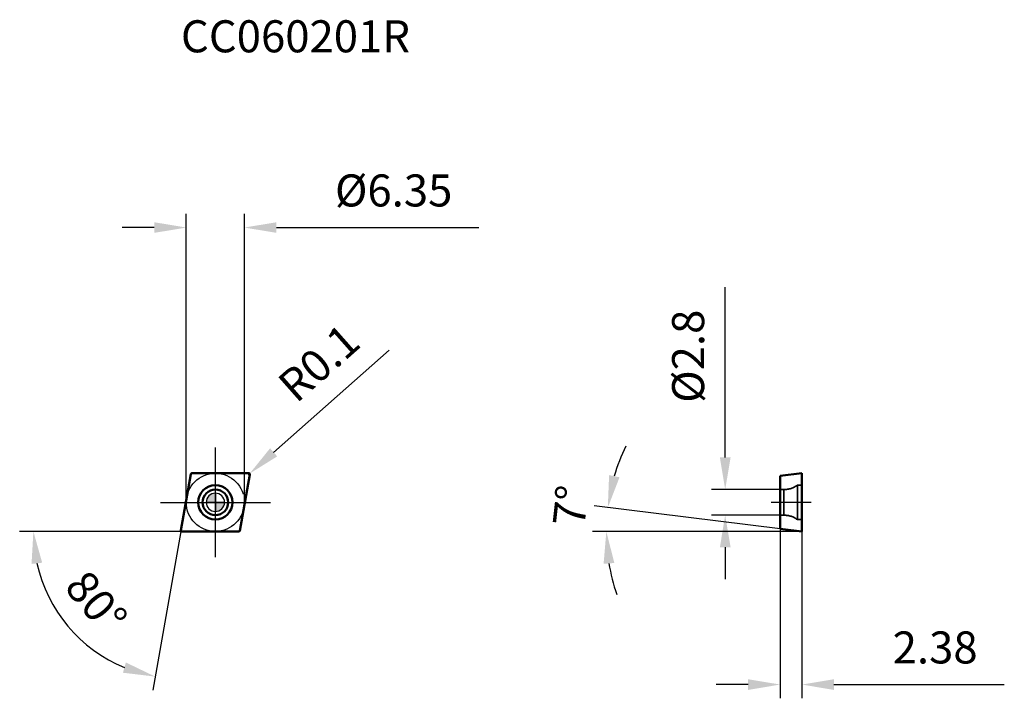
# Model space of a CAD drawing. Units: millimetres. Extents: x -21 to 86, y -21 to 53.
import ezdxf

# ---------------------------------------------------------------- set-up
doc = ezdxf.new("R2010")
doc.units = ezdxf.units.MM
doc.linetypes.add('CENTER2', pattern=[28.575, 19.05, -3.175, 3.175, -3.175])
doc.linetypes.add('DASHED2', pattern=[9.525, 6.35, -3.175])
for name, color, linetype, lineweight in [('1', 4, 'Continuous', 50), ('CUT', 1, 'Continuous', 25), ('SK2', 7, 'Continuous', 25), ('SK4', 2, 'CENTER2', 25), ('SKVIEW1', 4, 'Continuous', 50), ('SKVIEW2', 7, 'Continuous', 25), ('SKVIEW3', 1, 'DASHED2', 35), ('SKVIEW4', 2, 'CENTER2', 25)]:
    doc.layers.add(name, color=color, linetype=linetype, lineweight=lineweight)
doc.layers.add('SK6', color=5, linetype='Continuous')
doc.styles.add('simplex', font='txt.shx', dxfattribs={"height": 3.5})
doc.dimstyles.new('コピー - ISO-25', dxfattribs={"dimscale": 0, "dimtxt": 3.5, "dimasz": 3.5, "dimexe": 1.5, "dimexo": 0, "dimgap": 2.3, "dimtad": 1, "dimdec": 8, "dimdsep": 46, "dimtxsty": 'simplex', "dimcen": 0.09, "dimclrd": 256, "dimclre": 256, "dimclrt": 256, "dimadec": 0, "dimazin": 0, "dimtfac": 1, "dimtofl": 0, "dimtmove": 0, "dimatfit": 3, "dimfxl": 1, "dimtolj": 1, "dimlwd": -1, "dimlwe": -1, "dimarcsym": 0})

# ---------------------------------------------------------------- blocks, each defined once
blk = doc.blocks.new('zero block')
h = blk.add_hatch(color=7)
h.paths.add_polyline_path([(0, 1, 0.414214), (-1, 0), (0, 0)])
h.paths.add_polyline_path([(1, 0), (0, 0), (0, -1, 0.414214)])
at = {"color": 7, "ltscale": 0.2}
for p, q in [((-1, 0), (1, 0)), ((0, -1), (0, 1))]:
    blk.add_line(p, q, dxfattribs=at)
for start, end in [(90, 180), (180, 270), (0, 90), (270, 0)]:
    blk.add_arc((0, 0), 1, start, end, dxfattribs=at)
blk = doc.blocks.new('*D305')
at = {"layer": 'Defpoints', "color": 0}
for p in [(3.17, 30), (-3.18, 0), (3.17, 0)]:
    blk.add_point(p, dxfattribs=at)
at = {"layer": 'SK2'}
for p, q in [((-3.18, 0), (-3.18, 31.5)), ((3.17, 0), (3.17, 31.5)), ((-6.68, 30), (-10.18, 30)), ((6.67, 30), (28.77, 30))]:
    blk.add_line(p, q, dxfattribs=at)
for points in [[(-6.68, 29.42), (-6.68, 30.58), (-3.18, 30)], [(6.67, 30.58), (6.67, 29.42), (3.17, 30)]]:
    blk.add_solid(points, dxfattribs=at)
at = {"layer": 'SK2', "insert": (19.47, 34.05), "char_height": 3.5, "attachment_point": 5, "style": 'simplex'}
blk.add_mtext('\\A1;\\Ftxt.shx|c1;%%C\\Ftxt.shx|c128;6.35', dxfattribs=at)
blk = doc.blocks.new('*D306')
at = {"layer": 'Defpoints', "color": 0}
for p in [(3.66, 3.08), (3.74, 3.14)]:
    blk.add_point(p, dxfattribs=at)
at = {"layer": 'SK2'}
for p, q in [((18.98, 16.62), (6.36, 5.46)), ((3.57, 3.08), (3.75, 3.08)), ((3.66, 2.99), (3.66, 3.17))]:
    blk.add_line(p, q, dxfattribs=at)
blk.add_solid([(5.97, 5.9), (6.75, 5.02), (3.74, 3.14)], dxfattribs=at)
at = {"layer": 'SK2', "insert": (11.3, 15.23), "char_height": 3.5, "attachment_point": 5, "rotation": 41.4911, "style": 'simplex'}
blk.add_mtext('\\A1;R0.1', dxfattribs=at)
blk = doc.blocks.new('*D307')
at = {"layer": 'Defpoints', "color": 0}
for p in [(-2.68, 3.09), (-3.76, -3.06), (-3.66, -3.17), (2.58, -3.17), (-18.16, -10.4)]:
    blk.add_point(p, dxfattribs=at)
at = {"layer": 'SK2'}
for q in [(-21.38, -3.17), (-6.84, -20.5)]:
    blk.add_line((-3.78, -3.17), q, dxfattribs=at)
blk.add_arc((-3.78, -3.17), 16.09, 192.4863, 247.5137, dxfattribs=at)
for points in [[(-18.92, -6.59), (-20.08, -6.72), (-19.88, -3.17)], [(-10.1, -18.6), (-9.78, -17.48), (-6.58, -19.02)]]:
    blk.add_solid(points, dxfattribs=at)
at = {"layer": 'SK2', "insert": (-13.01, -10.92), "char_height": 3.5, "attachment_point": 5, "rotation": 310, "style": 'simplex'}
blk.add_mtext('\\A1;80%%d', dxfattribs=at)
blk = doc.blocks.new('*D308')
at = {"layer": 'Defpoints', "color": 0}
for p in [(55.68, 1.4), (61.68, 1.4), (61.68, -1.4)]:
    blk.add_point(p, dxfattribs=at)
at = {"layer": 'SKVIEW2'}
for p, q in [((55.68, 4.9), (55.68, 23.5)), ((61.68, 1.4), (54.18, 1.4)), ((61.68, -1.4), (54.18, -1.4)), ((55.68, -4.9), (55.68, -8.4))]:
    blk.add_line(p, q, dxfattribs=at)
for points in [[(55.1, 4.9), (56.27, 4.9), (55.68, 1.4)], [(56.27, -4.9), (55.1, -4.9), (55.68, -1.4)]]:
    blk.add_solid(points, dxfattribs=at)
at = {"layer": 'SKVIEW2', "insert": (51.63, 15.95), "char_height": 3.5, "attachment_point": 5, "rotation": 90, "style": 'simplex'}
blk.add_mtext('\\A1;\\Ftxt.shx|c1;%%C\\Ftxt.shx|c128;2.8', dxfattribs=at)
blk = doc.blocks.new('*D309')
at = {"layer": 'Defpoints', "color": 0}
for p in [(42.72, -2.31), (61.68, -2.88), (64.06, -3.17), (64.06, -3.17), (74.02, -3.17)]:
    blk.add_point(p, dxfattribs=at)
at = {"layer": 'SKVIEW2'}
for p, q in [((61.68, -2.88), (41.37, -0.39)), ((64.06, -3.17), (41.2, -3.17))]:
    blk.add_line(p, q, dxfattribs=at)
for start, end in [(154.2074, 163.6037), (189.3963, 198.7926)]:
    blk.add_arc((64.06, -3.17), 21.37, start, end, dxfattribs=at)
for points in [[(43, 2.97), (44.14, 2.74), (42.86, -0.57)], [(43.57, -6.62), (42.4, -6.71), (42.7, -3.17)]]:
    blk.add_solid(points, dxfattribs=at)
at = {"layer": 'SKVIEW2', "insert": (38.8, -0.37), "char_height": 3.5, "attachment_point": 5, "rotation": 83.6531, "style": 'simplex'}
blk.add_mtext('\\A1;7%%d', dxfattribs=at)
blk = doc.blocks.new('*D310')
at = {"layer": 'Defpoints', "color": 0}
for p in [(61.68, -2.88), (64.06, -3.17), (64.06, -19.89)]:
    blk.add_point(p, dxfattribs=at)
at = {"layer": 'SKVIEW2'}
for p, q in [((61.68, -2.88), (61.68, -21.39)), ((64.06, -3.17), (64.06, -21.39)), ((58.18, -19.89), (54.68, -19.89)), ((67.56, -19.89), (86.16, -19.89))]:
    blk.add_line(p, q, dxfattribs=at)
for points in [[(58.18, -20.48), (58.18, -19.31), (61.68, -19.89)], [(67.56, -19.31), (67.56, -20.48), (64.06, -19.89)]]:
    blk.add_solid(points, dxfattribs=at)
at = {"layer": 'SKVIEW2', "insert": (78.61, -15.84), "char_height": 3.5, "attachment_point": 5, "style": 'simplex'}
blk.add_mtext('\\A1;2.38', dxfattribs=at)

msp = doc.modelspace()

# ---------------------------------------------------------------- linework, layer by layer
at = {"layer": '1'}
for p, q in [((-3.76312307, -3.05763518), (-2.67871214, 3.09236482)), ((-2.58023137, 3.175), (3.6646423, 3.175)), ((3.76312307, 3.05763518), (2.67871214, -3.09236482)), ((2.58023137, -3.175), (-3.6646423, -3.175))]:
    msp.add_line(p, q, dxfattribs=at)
for radius in [1.875, 1.4]:
    msp.add_circle((0, 0), radius, dxfattribs=at)
for centre, start, end in [((-2.58023137, 3.075), 90, 169.9999999994), ((3.6646423, 3.075), 350.000000001, 90), ((-3.6646423, -3.075), 170.000000001, 270), ((2.58023137, -3.075), 270, 349.9999999994)]:
    msp.add_arc(centre, 0.1, start, end, dxfattribs=at)
at = {"layer": 'CUT'}
for p, q in [((-3.76312307, -3.05763518), (-2.67871214, 3.09236482)), ((-2.58023137, 3.175), (3.6646423, 3.175)), ((3.76312307, 3.05763518), (2.67871214, -3.09236482)), ((2.58023137, -3.175), (-3.6646423, -3.175))]:
    msp.add_line(p, q, dxfattribs=at)
for centre, start, end in [((-2.58023137, 3.075), 90, 169.9999999994), ((3.6646423, 3.075), 350.000000001, 90), ((-3.6646423, -3.075), 170.000000001, 270), ((2.58023137, -3.075), 270, 349.9999999994)]:
    msp.add_arc(centre, 0.1, start, end, dxfattribs=at)
at = {"layer": 'SK4'}
for p, q in [((0, -6), (0, 6)), ((-6, 0), (6, 0))]:
    msp.add_line(p, q, dxfattribs=at)
msp.add_circle((0, 0), 3.175, dxfattribs=at)
at = {"layer": 'SKVIEW1'}
for p, q in [((61.68492099, 2.88277274), (64.06492099, 3.175)), ((61.68492099, -2.88277275), (61.68492099, 2.88277274)), ((64.06492099, -3.175), (64.06492099, 3.175)), ((61.68492099, -2.88277275), (64.06492099, -3.175))]:
    msp.add_line(p, q, dxfattribs=at)
at = {"layer": 'SKVIEW3'}
for p, q in [((62.0988463, 1.4), (61.68492099, 1.4)), ((62.0988463, -1.4), (62.0988463, 1.4)), ((63.56492099, 1.875), (63.56492099, -1.875)), ((64.06492099, 1.875), (63.56492099, 1.875)), ((62.0988463, -1.4), (61.68492099, -1.4)), ((64.06492099, -1.875), (63.56492099, -1.875))]:
    msp.add_line(p, q, dxfattribs=at)
for centre, start, end in [((62.0988463, 3.9), 270, 305.9040685833), ((62.0988463, -3.9), 54.0959314167, 90)]:
    msp.add_arc(centre, 2.5, start, end, dxfattribs=at)
at = {"layer": 'SKVIEW4'}
msp.add_line((65.06492099, 0), (60.68492099, 0), dxfattribs=at)

# ---------------------------------------------------------------- block references
at = {"rotation": 180}
msp.add_blockref('zero block', (0, 0), dxfattribs=at)
msp.add_blockref('zero block', (0, 0), dxfattribs=at)

# ---------------------------------------------------------------- texts
at = {"layer": 'SK6', "insert": (-3.7646423, 52.62944834), "char_height": 3.5, "width": 46.1394471877, "attachment_point": 1, "line_spacing_factor": 0.9, "style": 'simplex'}
msp.add_mtext('CC060201R', dxfattribs=at)

# ---------------------------------------------------------------- dimensions: what is measured, and where the dimension line sits
at = {"layer": 'SK2'}
dim = msp.add_linear_dim(base=(3.175, 29.9999283), p1=(-3.175, 0), p2=(3.175, 0), text='\\Ftxt.shx|c1;%%C\\Ftxt.shx|c128;<>', dimstyle='コピー - ISO-25', override={"dimscale": 1, "dimdec": 2}, dxfattribs=at)
dim.commit()
dim.dimension.update_dxf_attribs({"geometry": '*D305', "text_midpoint": (19.475, 34.0499283)})
dim = msp.add_radius_dim(center=(3.6646423, 3.075), mpoint=(3.73954817, 3.14125036), dimstyle='コピー - ISO-25', override={"dimscale": 1, "dimdec": 1}, dxfattribs=at)
dim.commit()
dim.dimension.update_dxf_attribs({"geometry": '*D306', "text_midpoint": (9.89442897, 8.58492299), "dimtype": 164})
dim = msp.add_angular_dim_2l(base=(-18.1643757, -10.3971877), line1=((-3.76312307, -3.05763518), (-2.67871214, 3.09236482)), line2=((-3.6646423, -3.175), (2.58023137, -3.175)), dimstyle='コピー - ISO-25', override={"dimscale": 1}, dxfattribs=at)
dim.commit()
dim.dimension.update_dxf_attribs({"geometry": '*D307', "text_midpoint": (-13.0087148, -10.91560779)})
at = {"layer": 'SKVIEW2'}
dim = msp.add_linear_dim(base=(55.68492099, 1.4), p1=(61.68492099, -1.4), p2=(61.68492099, 1.4), angle=90, text='\\Ftxt.shx|c1;%%C\\Ftxt.shx|c128;<>', dimstyle='コピー - ISO-25', override={"dimscale": 1, "dimdec": 1}, dxfattribs=at)
dim.commit()
dim.dimension.update_dxf_attribs({"geometry": '*D308', "text_midpoint": (51.63492099, 15.95)})
dim = msp.add_angular_dim_2l(base=(42.71681362, -2.30513128), line1=((61.68492099, -2.88277275), (64.06492099, -3.175)), line2=((64.06492099, -3.175), (74.01645177, -3.175)), dimstyle='コピー - ISO-25', override={"dimscale": 1}, dxfattribs=at)
dim.commit()
dim.dimension.update_dxf_attribs({"geometry": '*D309', "text_midpoint": (42.83005231, -0.81307022), "dimtype": 162})
dim = msp.add_linear_dim(base=(64.06492099, -19.89167791), p1=(61.68492099, -2.88277275), p2=(64.06492099, -3.175), dimstyle='コピー - ISO-25', override={"dimscale": 1, "dimdec": 2}, dxfattribs=at)
dim.commit()
dim.dimension.update_dxf_attribs({"geometry": '*D310', "text_midpoint": (78.61492099, -15.84167791)})

doc.saveas('drawing.dxf')
